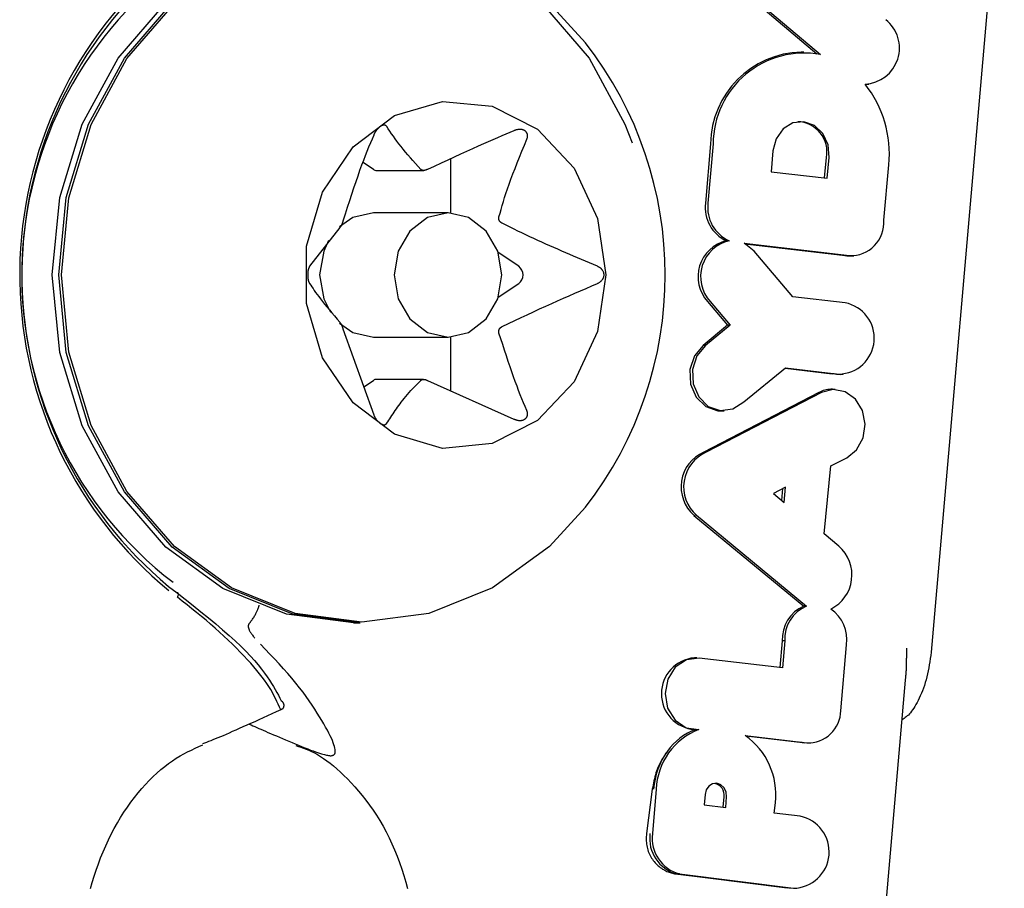
# Model space of a CAD drawing. Extents: x -5201 to 17020, y -2327 to 2764.
# Drawn here: x 1461 to 1480, y -1279 to -1261 of the extents above; entities that cross this region are included whole.
import ezdxf

# ---------------------------------------------------------------- set-up
doc = ezdxf.new("R2010")
doc.units = 0

msp = doc.modelspace()

# ---------------------------------------------------------------- linework, layer by layer
at = {"color": 7, "linetype": 'Continuous'}
for p, q in [((1480.482, -1257.186), (1479.01, -1274.101)), ((1475.175, -1260.761), (1476.71, -1262.058)), ((1475.226, -1260.76), (1476.783, -1262.075)), ((1476.447, -1262.026), (1476.397, -1262.025)), ((1477.686, -1262.673), (1477.704, -1262.673)), ((1477.704, -1262.673), (1477.754, -1262.671)), ((1474.572, -1263.871), (1474.467, -1265.063)), ((1474.624, -1263.872), (1474.519, -1265.063)), ((1469.347, -1265.262), (1469.347, -1264.175)), ((1475.827, -1264.013), (1475.79, -1264.432)), ((1476.866, -1264.558), (1476.904, -1264.147)), ((1476.917, -1264.564), (1476.955, -1264.147)), ((1467.789, -1264.387), (1467.582, -1264.25)), ((1478.057, -1265.406), (1478.158, -1264.293)), ((1467.854, -1264.408), (1468.799, -1264.408)), ((1475.79, -1264.432), (1476.917, -1264.564)), ((1469.289, -1265.26), (1467.789, -1265.26)), ((1467.11, -1265.557), (1466.504, -1266.336)), ((1474.946, -1265.821), (1474.888, -1265.82)), ((1475.249, -1265.873), (1477.365, -1266.121)), ((1475.452, -1266.034), (1475.249, -1265.873)), ((1475.26, -1265.882), (1477.224, -1266.112)), ((1470.711, -1266.336), (1470.299, -1266.061)), ((1476.226, -1266.947), (1475.452, -1266.034)), ((1477.224, -1266.112), (1477.315, -1266.123)), ((1477.315, -1266.123), (1477.402, -1266.127)), ((1477.402, -1266.127), (1477.452, -1266.125)), ((1470.3, -1266.957), (1470.711, -1266.682)), ((1477.277, -1267.07), (1476.226, -1266.947)), ((1474.51, -1267.045), (1474.912, -1267.519)), ((1474.561, -1267.044), (1474.964, -1267.519)), ((1474.912, -1267.519), (1474.422, -1267.926)), ((1474.964, -1267.519), (1474.473, -1267.927)), ((1474.964, -1267.519), (1474.912, -1267.519)), ((1467.173, -1267.592), (1467.793, -1269.324)), ((1467.789, -1267.76), (1469.289, -1267.76)), ((1469.347, -1268.843), (1469.347, -1267.758)), ((1474.473, -1267.927), (1474.422, -1267.926)), ((1475.24, -1269.061), (1476.078, -1268.378)), ((1476.07, -1268.385), (1477.016, -1268.496)), ((1476.078, -1268.378), (1477.154, -1268.504)), ((1477.104, -1268.506), (1477.192, -1268.51)), ((1477.192, -1268.51), (1477.242, -1268.508)), ((1467.592, -1268.762), (1467.789, -1268.631)), ((1468.798, -1268.611), (1467.854, -1268.611)), ((1468.875, -1268.631), (1470.613, -1269.41)), ((1476.752, -1268.872), (1474.434, -1270.074)), ((1476.803, -1268.874), (1474.485, -1270.076)), ((1477.027, -1268.809), (1476.989, -1268.809)), ((1477.077, -1268.811), (1477.027, -1268.809)), ((1474.794, -1269.244), (1474.844, -1269.242)), ((1474.485, -1270.076), (1474.434, -1270.074)), ((1476.994, -1270.348), (1477.311, -1270.19)), ((1476.857, -1271.716), (1476.994, -1270.348)), ((1476.082, -1270.778), (1475.835, -1270.906)), ((1475.835, -1270.906), (1476.052, -1271.085)), ((1476.004, -1271.045), (1476.028, -1270.806)), ((1476.052, -1271.085), (1476.082, -1270.778)), ((1474.287, -1271.344), (1474.236, -1271.346)), ((1474.236, -1271.346), (1476.447, -1273.172)), ((1474.287, -1271.344), (1476.501, -1273.173)), ((1477.154, -1271.966), (1476.857, -1271.716)), ((1463.667, -1272.775), (1463.84, -1272.904)), ((1476.501, -1273.173), (1476.447, -1273.172)), ((1467.389, -1273.51), (1467.518, -1273.51)), ((1476.014, -1273.872), (1475.966, -1274.409)), ((1476.065, -1273.872), (1476.014, -1273.872)), ((1476.065, -1273.872), (1476.017, -1274.415)), ((1477.191, -1275.277), (1477.308, -1273.951)), ((1474.298, -1274.215), (1474.248, -1274.213)), ((1476.017, -1274.415), (1474.342, -1274.218)), ((1477.89, -1281.607), (1478.495, -1274.664)), ((1474.248, -1275.657), (1474.298, -1275.655)), ((1475.269, -1275.775), (1476.508, -1275.921)), ((1475.283, -1275.785), (1476.371, -1275.912)), ((1476.371, -1275.912), (1476.457, -1275.922)), ((1476.521, -1275.926), (1476.54, -1275.926)), ((1476.54, -1275.926), (1476.59, -1275.924)), ((1473.4, -1276.856), (1473.282, -1277.749)), ((1473.478, -1276.857), (1473.405, -1277.749)), ((1474.46, -1276.964), (1474.444, -1277.167)), ((1474.826, -1277.215), (1474.843, -1277.011)), ((1474.877, -1277.221), (1474.894, -1277.011)), ((1474.444, -1277.167), (1474.877, -1277.221)), ((1475.852, -1277.337), (1475.876, -1277.128)), ((1476.372, -1277.398), (1475.852, -1277.337)), ((1473.869, -1278.561), (1474.515, -1278.639)), ((1473.869, -1278.561), (1473.898, -1278.561)), ((1473.948, -1278.56), (1473.898, -1278.561)), ((1473.948, -1278.56), (1476.24, -1278.848)), ((1474.515, -1278.639), (1476.116, -1278.84))]:
    msp.add_line(p, q, dxfattribs=at)
for points in [[(1467.389, -1273.51), (1466.04, -1273.335), (1464.758, -1272.817), (1463.609, -1271.983), (1462.649, -1270.875), (1461.927, -1269.547), (1461.478, -1268.068), (1461.326, -1266.51), (1461.478, -1264.953), (1461.927, -1263.473), (1462.649, -1262.146), (1463.609, -1261.037), (1464.758, -1260.203), (1466.04, -1259.686), (1467.389, -1259.51), (1468.738, -1259.686), (1470.019, -1260.203), (1471.168, -1261.037), (1472.128, -1262.146), (1472.85, -1263.473), (1472.996, -1263.85)], [(1467.518, -1273.51), (1466.169, -1273.335), (1464.888, -1272.817), (1463.738, -1271.983), (1462.779, -1270.875), (1462.056, -1269.547), (1461.608, -1268.068), (1461.456, -1266.51), (1461.608, -1264.953), (1462.056, -1263.473), (1462.779, -1262.146), (1463.738, -1261.037), (1464.888, -1260.203), (1466.169, -1259.686), (1467.518, -1259.51)], [(1472.054, -1271.181), (1471.329, -1271.97), (1470.182, -1272.802), (1468.903, -1273.319), (1467.558, -1273.494), (1466.212, -1273.319), (1464.933, -1272.802), (1463.787, -1271.97), (1462.829, -1270.865), (1462.108, -1269.54), (1461.661, -1268.064), (1461.509, -1266.51), (1461.661, -1264.956), (1462.108, -1263.48), (1462.829, -1262.156), (1463.787, -1261.05), (1464.933, -1260.218), (1466.212, -1259.702), (1467.558, -1259.526), (1468.903, -1259.702), (1470.182, -1260.218), (1471.329, -1261.05), (1472.054, -1261.84)], [(1468.055, -1263.521), (1468.051, -1263.518), (1468.048, -1263.514), (1468.044, -1263.511), (1468.04, -1263.508), (1468.036, -1263.505), (1468.032, -1263.502), (1468.028, -1263.5), (1468.024, -1263.498), (1468.019, -1263.496), (1468.014, -1263.495), (1468.009, -1263.495), (1468.004, -1263.495), (1467.999, -1263.495), (1467.993, -1263.495), (1467.988, -1263.496), (1467.982, -1263.497), (1467.977, -1263.499), (1467.972, -1263.5), (1467.966, -1263.502), (1467.961, -1263.504), (1467.956, -1263.506), (1467.95, -1263.509), (1467.945, -1263.511), (1467.94, -1263.514), (1467.935, -1263.518), (1467.93, -1263.521), (1467.924, -1263.524), (1467.919, -1263.528), (1467.914, -1263.532), (1467.909, -1263.536), (1467.904, -1263.54), (1467.899, -1263.545), (1467.894, -1263.549), (1467.889, -1263.554), (1467.884, -1263.559), (1467.879, -1263.564), (1467.874, -1263.569), (1467.869, -1263.575), (1467.864, -1263.581), (1467.859, -1263.586), (1467.854, -1263.592), (1467.849, -1263.598), (1467.845, -1263.605), (1467.84, -1263.611), (1467.836, -1263.618), (1467.831, -1263.624), (1467.827, -1263.631), (1467.823, -1263.638), (1467.819, -1263.645), (1467.815, -1263.652), (1467.811, -1263.659), (1467.808, -1263.666), (1467.804, -1263.673), (1467.801, -1263.68), (1467.797, -1263.687), (1467.794, -1263.695)], [(1468.743, -1264.387), (1468.69, -1264.328), (1468.637, -1264.269), (1468.584, -1264.21), (1468.533, -1264.152), (1468.483, -1264.094), (1468.434, -1264.037), (1468.388, -1263.982), (1468.344, -1263.927), (1468.302, -1263.873), (1468.262, -1263.821), (1468.225, -1263.769), (1468.189, -1263.719), (1468.154, -1263.669), (1468.121, -1263.62), (1468.088, -1263.57), (1468.055, -1263.521)], [(1470.875, -1263.781), (1470.878, -1263.772), (1470.88, -1263.764), (1470.883, -1263.755), (1470.885, -1263.746), (1470.887, -1263.738), (1470.888, -1263.73), (1470.889, -1263.721), (1470.89, -1263.713), (1470.89, -1263.705), (1470.889, -1263.697), (1470.888, -1263.69), (1470.887, -1263.682), (1470.885, -1263.675), (1470.883, -1263.669), (1470.88, -1263.662), (1470.878, -1263.656), (1470.874, -1263.65), (1470.871, -1263.644), (1470.868, -1263.639), (1470.864, -1263.634), (1470.86, -1263.629), (1470.856, -1263.624), (1470.851, -1263.62), (1470.846, -1263.616), (1470.842, -1263.612), (1470.837, -1263.609), (1470.831, -1263.605), (1470.826, -1263.602), (1470.82, -1263.599), (1470.814, -1263.596), (1470.808, -1263.594), (1470.802, -1263.592), (1470.796, -1263.59), (1470.789, -1263.588), (1470.783, -1263.586), (1470.776, -1263.585), (1470.769, -1263.584), (1470.762, -1263.583), (1470.754, -1263.582), (1470.747, -1263.581), (1470.739, -1263.581), (1470.731, -1263.581), (1470.723, -1263.581), (1470.715, -1263.582), (1470.707, -1263.583), (1470.699, -1263.584), (1470.691, -1263.585), (1470.682, -1263.587), (1470.674, -1263.589), (1470.665, -1263.591), (1470.657, -1263.593), (1470.648, -1263.596), (1470.64, -1263.599), (1470.631, -1263.602), (1470.623, -1263.605), (1470.614, -1263.608)], [(1476.955, -1264.147), (1476.935, -1263.892), (1476.831, -1263.666), (1476.661, -1263.503), (1476.449, -1263.428), (1476.229, -1263.451), (1476.033, -1263.571), (1475.892, -1263.768), (1475.827, -1264.013)], [(1467.794, -1263.695), (1467.76, -1263.775), (1467.726, -1263.855), (1467.692, -1263.938), (1467.658, -1264.023), (1467.623, -1264.112), (1467.586, -1264.205), (1467.549, -1264.304), (1467.511, -1264.409), (1467.472, -1264.521), (1467.431, -1264.638), (1467.39, -1264.762), (1467.348, -1264.889), (1467.305, -1265.021), (1467.261, -1265.154), (1467.217, -1265.29), (1467.173, -1265.427)], [(1470.614, -1263.608), (1470.534, -1263.643), (1470.452, -1263.677), (1470.369, -1263.713), (1470.283, -1263.751), (1470.193, -1263.789), (1470.099, -1263.831), (1470, -1263.875), (1469.895, -1263.922), (1469.783, -1263.972), (1469.664, -1264.026), (1469.541, -1264.082), (1469.413, -1264.14), (1469.282, -1264.2), (1469.148, -1264.262), (1469.012, -1264.325), (1468.876, -1264.387)], [(1470.314, -1265.34), (1470.335, -1265.266), (1470.356, -1265.19), (1470.378, -1265.114), (1470.402, -1265.035), (1470.427, -1264.953), (1470.454, -1264.868), (1470.485, -1264.779), (1470.518, -1264.684), (1470.555, -1264.584), (1470.595, -1264.478), (1470.637, -1264.369), (1470.682, -1264.256), (1470.729, -1264.14), (1470.777, -1264.021), (1470.826, -1263.902), (1470.875, -1263.781)], [(1468.876, -1264.387), (1468.871, -1264.389), (1468.866, -1264.391), (1468.862, -1264.393), (1468.857, -1264.395), (1468.852, -1264.397), (1468.847, -1264.399), (1468.843, -1264.4), (1468.838, -1264.402), (1468.833, -1264.403), (1468.828, -1264.404), (1468.824, -1264.405), (1468.819, -1264.406), (1468.814, -1264.407), (1468.81, -1264.407), (1468.805, -1264.407), (1468.801, -1264.408), (1468.797, -1264.408), (1468.793, -1264.407), (1468.789, -1264.407), (1468.785, -1264.407), (1468.781, -1264.406), (1468.778, -1264.405), (1468.774, -1264.405), (1468.771, -1264.404), (1468.768, -1264.403), (1468.766, -1264.402), (1468.763, -1264.401), (1468.761, -1264.4), (1468.759, -1264.399), (1468.757, -1264.398), (1468.755, -1264.397), (1468.753, -1264.396), (1468.752, -1264.395), (1468.75, -1264.394), (1468.749, -1264.393), (1468.748, -1264.392), (1468.746, -1264.39), (1468.745, -1264.389), (1468.744, -1264.388), (1468.743, -1264.387)], [(1467.789, -1265.26), (1467.374, -1265.355), (1467.106, -1265.54)], [(1470.378, -1265.47), (1470.373, -1265.467), (1470.369, -1265.465), (1470.365, -1265.462), (1470.361, -1265.46), (1470.357, -1265.457), (1470.353, -1265.454), (1470.349, -1265.451), (1470.345, -1265.448), (1470.342, -1265.445), (1470.338, -1265.442), (1470.335, -1265.438), (1470.332, -1265.434), (1470.329, -1265.431), (1470.327, -1265.427), (1470.324, -1265.423), (1470.322, -1265.419), (1470.32, -1265.415), (1470.318, -1265.411), (1470.316, -1265.407), (1470.315, -1265.403), (1470.314, -1265.399), (1470.313, -1265.394), (1470.312, -1265.391), (1470.311, -1265.387), (1470.31, -1265.383), (1470.31, -1265.379), (1470.31, -1265.376), (1470.31, -1265.372), (1470.31, -1265.369), (1470.31, -1265.366), (1470.31, -1265.363), (1470.31, -1265.36), (1470.311, -1265.357), (1470.311, -1265.355), (1470.311, -1265.352), (1470.312, -1265.35), (1470.312, -1265.347), (1470.313, -1265.345), (1470.314, -1265.342), (1470.314, -1265.34)], [(1467.173, -1265.427), (1467.172, -1265.431), (1467.171, -1265.436), (1467.17, -1265.44), (1467.168, -1265.445), (1467.167, -1265.449), (1467.165, -1265.454), (1467.164, -1265.458), (1467.162, -1265.463), (1467.161, -1265.467), (1467.159, -1265.472), (1467.157, -1265.476), (1467.156, -1265.481), (1467.154, -1265.485), (1467.152, -1265.489), (1467.15, -1265.494), (1467.148, -1265.498), (1467.146, -1265.502), (1467.144, -1265.506), (1467.142, -1265.51), (1467.14, -1265.514), (1467.138, -1265.517), (1467.136, -1265.521), (1467.134, -1265.524), (1467.132, -1265.527), (1467.13, -1265.53), (1467.129, -1265.533), (1467.127, -1265.535), (1467.125, -1265.537), (1467.124, -1265.54), (1467.122, -1265.542), (1467.121, -1265.544), (1467.119, -1265.545), (1467.118, -1265.547), (1467.117, -1265.549), (1467.116, -1265.55), (1467.114, -1265.552), (1467.113, -1265.553), (1467.112, -1265.554), (1467.111, -1265.555), (1467.11, -1265.557)], [(1472.294, -1266.336), (1472.215, -1266.302), (1472.136, -1266.268), (1472.056, -1266.234), (1471.977, -1266.2), (1471.897, -1266.166), (1471.817, -1266.131), (1471.737, -1266.097), (1471.658, -1266.063), (1471.577, -1266.028), (1471.497, -1265.993), (1471.417, -1265.958), (1471.337, -1265.923), (1471.256, -1265.888), (1471.176, -1265.852), (1471.096, -1265.815), (1471.016, -1265.778), (1470.936, -1265.741), (1470.856, -1265.703), (1470.776, -1265.665), (1470.696, -1265.626), (1470.617, -1265.588), (1470.537, -1265.548), (1470.457, -1265.509), (1470.378, -1265.47)], [(1466.887, -1265.818), (1466.788, -1266.032), (1466.706, -1266.51)], [(1466.504, -1266.336), (1466.501, -1266.341), (1466.498, -1266.346), (1466.496, -1266.352), (1466.493, -1266.357), (1466.49, -1266.363), (1466.488, -1266.368), (1466.486, -1266.374), (1466.483, -1266.381), (1466.481, -1266.387), (1466.479, -1266.394), (1466.477, -1266.401), (1466.476, -1266.408), (1466.474, -1266.415), (1466.473, -1266.423), (1466.471, -1266.43), (1466.47, -1266.437), (1466.469, -1266.445), (1466.468, -1266.452), (1466.467, -1266.459), (1466.467, -1266.466), (1466.466, -1266.473), (1466.466, -1266.48), (1466.465, -1266.487), (1466.465, -1266.494), (1466.465, -1266.501), (1466.465, -1266.508), (1466.465, -1266.515), (1466.465, -1266.522), (1466.465, -1266.529), (1466.466, -1266.536), (1466.466, -1266.543), (1466.466, -1266.549), (1466.467, -1266.556), (1466.468, -1266.563), (1466.468, -1266.569), (1466.469, -1266.576), (1466.47, -1266.582), (1466.471, -1266.588), (1466.472, -1266.595), (1466.474, -1266.601), (1466.475, -1266.607), (1466.476, -1266.613), (1466.478, -1266.619), (1466.479, -1266.625), (1466.481, -1266.631), (1466.483, -1266.637), (1466.484, -1266.642), (1466.486, -1266.647), (1466.488, -1266.652), (1466.49, -1266.657), (1466.493, -1266.661), (1466.495, -1266.666), (1466.497, -1266.67), (1466.499, -1266.674), (1466.501, -1266.678), (1466.504, -1266.682)], [(1472.294, -1266.682), (1472.304, -1266.677), (1472.313, -1266.672), (1472.323, -1266.667), (1472.332, -1266.661), (1472.341, -1266.656), (1472.349, -1266.65), (1472.358, -1266.644), (1472.365, -1266.638), (1472.373, -1266.631), (1472.38, -1266.625), (1472.386, -1266.618), (1472.392, -1266.61), (1472.397, -1266.603), (1472.402, -1266.596), (1472.406, -1266.588), (1472.411, -1266.581), (1472.414, -1266.574), (1472.417, -1266.567), (1472.42, -1266.559), (1472.422, -1266.552), (1472.424, -1266.545), (1472.426, -1266.538), (1472.427, -1266.531), (1472.428, -1266.524), (1472.429, -1266.517), (1472.429, -1266.51), (1472.429, -1266.503), (1472.428, -1266.496), (1472.427, -1266.49), (1472.426, -1266.483), (1472.425, -1266.476), (1472.423, -1266.469), (1472.421, -1266.463), (1472.419, -1266.456), (1472.416, -1266.449), (1472.413, -1266.443), (1472.41, -1266.437), (1472.407, -1266.43), (1472.403, -1266.424), (1472.399, -1266.418), (1472.395, -1266.411), (1472.39, -1266.405), (1472.385, -1266.399), (1472.379, -1266.393), (1472.374, -1266.387), (1472.368, -1266.382), (1472.362, -1266.376), (1472.355, -1266.371), (1472.348, -1266.366), (1472.341, -1266.362), (1472.334, -1266.357), (1472.326, -1266.353), (1472.318, -1266.348), (1472.31, -1266.344), (1472.302, -1266.34), (1472.294, -1266.336)], [(1466.706, -1266.51), (1466.788, -1266.989), (1466.922, -1267.259)], [(1466.504, -1266.682), (1466.526, -1266.716), (1466.549, -1266.75), (1466.573, -1266.785), (1466.598, -1266.822), (1466.625, -1266.86), (1466.655, -1266.901), (1466.687, -1266.945), (1466.723, -1266.992), (1466.763, -1267.042), (1466.806, -1267.096), (1466.852, -1267.153), (1466.901, -1267.212), (1466.951, -1267.273), (1467.003, -1267.335), (1467.056, -1267.398), (1467.109, -1267.462)], [(1470.377, -1267.548), (1470.504, -1267.488), (1470.631, -1267.428), (1470.758, -1267.369), (1470.883, -1267.31), (1471.008, -1267.252), (1471.132, -1267.194), (1471.254, -1267.138), (1471.375, -1267.083), (1471.494, -1267.03), (1471.611, -1266.978), (1471.727, -1266.927), (1471.842, -1266.877), (1471.956, -1266.828), (1472.069, -1266.779), (1472.182, -1266.731), (1472.294, -1266.682)], [(1467.103, -1267.477), (1467.374, -1267.665), (1467.789, -1267.76)], [(1467.109, -1267.462), (1467.112, -1267.464), (1467.114, -1267.467), (1467.116, -1267.47), (1467.118, -1267.472), (1467.12, -1267.475), (1467.122, -1267.478), (1467.125, -1267.481), (1467.127, -1267.484), (1467.129, -1267.487), (1467.131, -1267.491), (1467.133, -1267.494), (1467.136, -1267.498), (1467.138, -1267.502), (1467.14, -1267.506), (1467.142, -1267.51), (1467.144, -1267.514), (1467.146, -1267.518), (1467.148, -1267.522), (1467.15, -1267.526), (1467.152, -1267.531), (1467.154, -1267.535), (1467.155, -1267.539), (1467.157, -1267.543), (1467.159, -1267.547), (1467.16, -1267.55), (1467.161, -1267.554), (1467.163, -1267.558), (1467.164, -1267.561), (1467.165, -1267.564), (1467.166, -1267.567), (1467.167, -1267.57), (1467.168, -1267.573), (1467.168, -1267.576), (1467.169, -1267.578), (1467.17, -1267.58), (1467.171, -1267.583), (1467.171, -1267.585), (1467.172, -1267.587), (1467.172, -1267.59), (1467.173, -1267.592)], [(1470.314, -1267.678), (1470.313, -1267.674), (1470.312, -1267.669), (1470.311, -1267.665), (1470.311, -1267.66), (1470.31, -1267.656), (1470.31, -1267.651), (1470.309, -1267.646), (1470.309, -1267.642), (1470.31, -1267.637), (1470.31, -1267.633), (1470.311, -1267.628), (1470.312, -1267.624), (1470.313, -1267.619), (1470.315, -1267.615), (1470.316, -1267.61), (1470.318, -1267.606), (1470.32, -1267.602), (1470.322, -1267.598), (1470.325, -1267.594), (1470.327, -1267.59), (1470.33, -1267.587), (1470.332, -1267.583), (1470.335, -1267.58), (1470.338, -1267.577), (1470.341, -1267.574), (1470.343, -1267.571), (1470.346, -1267.569), (1470.349, -1267.567), (1470.351, -1267.564), (1470.354, -1267.562), (1470.357, -1267.561), (1470.359, -1267.559), (1470.362, -1267.557), (1470.364, -1267.556), (1470.366, -1267.554), (1470.368, -1267.553), (1470.371, -1267.552), (1470.373, -1267.551), (1470.375, -1267.55), (1470.377, -1267.548)], [(1470.874, -1269.237), (1470.842, -1269.159), (1470.809, -1269.08), (1470.777, -1269), (1470.744, -1268.919), (1470.71, -1268.835), (1470.677, -1268.747), (1470.643, -1268.656), (1470.608, -1268.561), (1470.572, -1268.462), (1470.537, -1268.358), (1470.5, -1268.25), (1470.463, -1268.139), (1470.426, -1268.026), (1470.389, -1267.911), (1470.351, -1267.795), (1470.314, -1267.678)], [(1474.422, -1267.926), (1474.246, -1268.136), (1474.157, -1268.411), (1474.169, -1268.704), (1474.282, -1268.966), (1474.475, -1269.156), (1474.718, -1269.241), (1474.794, -1269.244)], [(1474.473, -1267.927), (1474.297, -1268.137), (1474.208, -1268.411), (1474.221, -1268.703), (1474.333, -1268.965), (1474.526, -1269.155), (1474.768, -1269.24), (1475.02, -1269.206), (1475.24, -1269.061)], [(1468.054, -1269.497), (1468.075, -1269.465), (1468.096, -1269.433), (1468.118, -1269.402), (1468.139, -1269.369), (1468.161, -1269.337), (1468.183, -1269.305), (1468.205, -1269.272), (1468.227, -1269.239), (1468.25, -1269.205), (1468.273, -1269.172), (1468.298, -1269.137), (1468.323, -1269.102), (1468.349, -1269.067), (1468.377, -1269.03), (1468.407, -1268.993), (1468.438, -1268.955), (1468.472, -1268.917), (1468.507, -1268.877), (1468.544, -1268.837), (1468.582, -1268.797), (1468.621, -1268.756), (1468.661, -1268.714), (1468.701, -1268.673), (1468.742, -1268.631)], [(1468.742, -1268.631), (1468.745, -1268.629), (1468.747, -1268.627), (1468.75, -1268.625), (1468.752, -1268.623), (1468.755, -1268.621), (1468.758, -1268.62), (1468.761, -1268.618), (1468.764, -1268.617), (1468.767, -1268.616), (1468.771, -1268.614), (1468.774, -1268.613), (1468.778, -1268.613), (1468.781, -1268.612), (1468.785, -1268.612), (1468.789, -1268.611), (1468.793, -1268.611), (1468.797, -1268.611), (1468.802, -1268.611), (1468.806, -1268.611), (1468.81, -1268.611), (1468.814, -1268.612), (1468.818, -1268.612), (1468.822, -1268.613), (1468.826, -1268.614), (1468.83, -1268.615), (1468.834, -1268.616), (1468.837, -1268.616), (1468.841, -1268.617), (1468.844, -1268.619), (1468.847, -1268.62), (1468.85, -1268.621), (1468.854, -1268.622), (1468.856, -1268.623), (1468.859, -1268.624), (1468.862, -1268.625), (1468.865, -1268.626), (1468.867, -1268.628), (1468.87, -1268.629), (1468.872, -1268.63), (1468.875, -1268.631)], [(1477.311, -1270.19), (1477.51, -1270.028), (1477.641, -1269.79), (1477.682, -1269.512), (1477.629, -1269.238), (1477.488, -1269.008), (1477.281, -1268.858), (1477.041, -1268.811), (1476.803, -1268.874)], [(1467.793, -1269.324), (1467.797, -1269.333), (1467.801, -1269.341), (1467.806, -1269.35), (1467.81, -1269.358), (1467.815, -1269.367), (1467.819, -1269.375), (1467.824, -1269.384), (1467.829, -1269.392), (1467.834, -1269.4), (1467.839, -1269.408), (1467.845, -1269.415), (1467.851, -1269.422), (1467.856, -1269.43), (1467.862, -1269.436), (1467.868, -1269.443), (1467.873, -1269.449), (1467.879, -1269.455), (1467.884, -1269.461), (1467.89, -1269.466), (1467.895, -1269.471), (1467.901, -1269.476), (1467.906, -1269.481), (1467.912, -1269.485), (1467.917, -1269.489), (1467.922, -1269.493), (1467.927, -1269.497), (1467.933, -1269.5), (1467.938, -1269.503), (1467.943, -1269.506), (1467.948, -1269.509), (1467.953, -1269.511), (1467.958, -1269.513), (1467.963, -1269.515), (1467.968, -1269.517), (1467.973, -1269.519), (1467.978, -1269.52), (1467.982, -1269.521), (1467.987, -1269.522), (1467.992, -1269.523), (1467.996, -1269.524), (1468.001, -1269.524), (1468.005, -1269.524), (1468.01, -1269.524), (1468.014, -1269.523), (1468.018, -1269.522), (1468.022, -1269.521), (1468.026, -1269.52), (1468.03, -1269.518), (1468.033, -1269.516), (1468.036, -1269.514), (1468.04, -1269.512), (1468.043, -1269.509), (1468.045, -1269.506), (1468.048, -1269.503), (1468.051, -1269.5), (1468.054, -1269.497)], [(1470.613, -1269.41), (1470.624, -1269.414), (1470.634, -1269.417), (1470.644, -1269.421), (1470.655, -1269.424), (1470.665, -1269.427), (1470.675, -1269.43), (1470.685, -1269.432), (1470.695, -1269.434), (1470.705, -1269.435), (1470.715, -1269.436), (1470.724, -1269.437), (1470.734, -1269.437), (1470.743, -1269.437), (1470.752, -1269.436), (1470.76, -1269.436), (1470.768, -1269.435), (1470.776, -1269.433), (1470.784, -1269.432), (1470.791, -1269.43), (1470.798, -1269.428), (1470.805, -1269.425), (1470.811, -1269.423), (1470.818, -1269.42), (1470.823, -1269.417), (1470.829, -1269.414), (1470.834, -1269.411), (1470.84, -1269.407), (1470.844, -1269.403), (1470.849, -1269.399), (1470.853, -1269.395), (1470.858, -1269.391), (1470.861, -1269.386), (1470.865, -1269.382), (1470.869, -1269.377), (1470.872, -1269.372), (1470.875, -1269.367), (1470.877, -1269.362), (1470.88, -1269.356), (1470.882, -1269.351), (1470.884, -1269.345), (1470.886, -1269.339), (1470.887, -1269.333), (1470.888, -1269.327), (1470.889, -1269.32), (1470.89, -1269.314), (1470.89, -1269.307), (1470.889, -1269.3), (1470.889, -1269.294), (1470.888, -1269.287), (1470.887, -1269.28), (1470.885, -1269.273), (1470.883, -1269.266), (1470.881, -1269.259), (1470.879, -1269.251), (1470.877, -1269.244), (1470.874, -1269.237)], [(1463.847, -1272.994), (1463.855, -1272.977), (1463.861, -1272.96), (1463.864, -1272.945), (1463.864, -1272.931), (1463.862, -1272.92), (1463.857, -1272.911), (1463.85, -1272.906), (1463.84, -1272.904)], [(1463.84, -1272.904), (1464, -1273.031), (1464.159, -1273.158), (1464.315, -1273.284), (1464.467, -1273.407), (1464.614, -1273.529), (1464.754, -1273.647), (1464.886, -1273.762), (1465.008, -1273.873), (1465.119, -1273.979), (1465.22, -1274.08), (1465.312, -1274.177), (1465.395, -1274.269), (1465.469, -1274.356), (1465.536, -1274.439), (1465.596, -1274.518), (1465.649, -1274.592), (1465.697, -1274.662), (1465.739, -1274.728), (1465.778, -1274.791), (1465.813, -1274.851), (1465.845, -1274.91), (1465.875, -1274.966), (1465.903, -1275.022), (1465.931, -1275.077)], [(1465.922, -1275.262), (1465.897, -1275.204), (1465.871, -1275.146), (1465.845, -1275.088), (1465.817, -1275.03), (1465.787, -1274.971), (1465.755, -1274.911), (1465.721, -1274.851), (1465.683, -1274.79), (1465.642, -1274.727), (1465.598, -1274.664), (1465.55, -1274.599), (1465.498, -1274.533), (1465.442, -1274.465), (1465.383, -1274.395), (1465.32, -1274.323), (1465.253, -1274.25), (1465.182, -1274.174), (1465.108, -1274.097), (1465.03, -1274.018), (1464.95, -1273.938), (1464.867, -1273.858), (1464.781, -1273.777), (1464.693, -1273.697), (1464.604, -1273.616), (1464.512, -1273.537), (1464.42, -1273.458), (1464.326, -1273.38), (1464.231, -1273.302), (1464.136, -1273.224), (1464.04, -1273.147), (1463.943, -1273.07), (1463.847, -1272.994)], [(1465.288, -1273.522), (1465.3, -1273.507), (1465.312, -1273.493), (1465.324, -1273.478), (1465.335, -1273.463), (1465.347, -1273.448), (1465.358, -1273.433), (1465.369, -1273.417), (1465.379, -1273.402), (1465.389, -1273.386), (1465.398, -1273.37), (1465.407, -1273.355), (1465.415, -1273.339), (1465.423, -1273.324), (1465.431, -1273.309), (1465.437, -1273.294), (1465.444, -1273.28), (1465.449, -1273.267), (1465.455, -1273.255), (1465.459, -1273.243), (1465.464, -1273.232), (1465.468, -1273.222), (1465.471, -1273.213), (1465.474, -1273.204), (1465.477, -1273.197), (1465.479, -1273.19), (1465.481, -1273.183), (1465.483, -1273.178), (1465.485, -1273.173), (1465.486, -1273.168), (1465.488, -1273.163), (1465.489, -1273.159), (1465.49, -1273.155)], [(1465.288, -1273.522), (1465.286, -1273.525), (1465.283, -1273.529), (1465.281, -1273.533), (1465.279, -1273.536), (1465.277, -1273.54), (1465.275, -1273.545), (1465.273, -1273.549), (1465.272, -1273.554), (1465.271, -1273.56), (1465.27, -1273.566), (1465.27, -1273.573), (1465.27, -1273.58), (1465.27, -1273.588), (1465.271, -1273.596), (1465.273, -1273.604), (1465.275, -1273.614), (1465.278, -1273.623), (1465.281, -1273.634), (1465.285, -1273.645), (1465.29, -1273.656), (1465.296, -1273.668), (1465.302, -1273.68), (1465.309, -1273.692), (1465.317, -1273.705), (1465.326, -1273.718), (1465.336, -1273.732), (1465.346, -1273.746), (1465.356, -1273.76), (1465.367, -1273.774), (1465.379, -1273.788), (1465.39, -1273.802), (1465.402, -1273.817)], [(1466.937, -1276.183), (1466.95, -1276.18), (1466.962, -1276.177), (1466.974, -1276.174), (1466.985, -1276.169), (1466.994, -1276.162), (1467.003, -1276.153), (1467.01, -1276.141), (1467.015, -1276.126), (1467.018, -1276.107), (1467.018, -1276.085), (1467.016, -1276.06), (1467.011, -1276.03), (1467.004, -1275.998), (1466.993, -1275.961), (1466.98, -1275.921), (1466.963, -1275.877), (1466.942, -1275.83), (1466.918, -1275.779), (1466.891, -1275.725), (1466.861, -1275.667), (1466.827, -1275.605), (1466.79, -1275.54), (1466.749, -1275.472), (1466.706, -1275.4), (1466.659, -1275.324), (1466.609, -1275.246), (1466.555, -1275.164), (1466.498, -1275.08), (1466.437, -1274.993), (1466.372, -1274.904), (1466.302, -1274.813), (1466.228, -1274.72), (1466.149, -1274.625), (1466.066, -1274.529), (1465.98, -1274.432), (1465.891, -1274.334), (1465.799, -1274.236), (1465.706, -1274.136), (1465.611, -1274.037), (1465.516, -1273.937)], [(1478.491, -1274.664), (1478.493, -1274.649), (1478.496, -1274.635), (1478.498, -1274.619), (1478.5, -1274.604), (1478.502, -1274.587), (1478.504, -1274.569), (1478.506, -1274.55), (1478.508, -1274.53), (1478.509, -1274.508), (1478.51, -1274.484), (1478.511, -1274.459), (1478.512, -1274.434), (1478.513, -1274.408), (1478.513, -1274.381), (1478.514, -1274.354), (1478.515, -1274.328), (1478.515, -1274.301), (1478.516, -1274.276), (1478.517, -1274.251), (1478.517, -1274.227), (1478.518, -1274.204), (1478.519, -1274.181), (1478.519, -1274.161), (1478.52, -1274.141), (1478.52, -1274.123), (1478.52, -1274.106), (1478.52, -1274.09), (1478.521, -1274.075), (1478.521, -1274.061), (1478.521, -1274.048), (1478.521, -1274.034), (1478.521, -1274.021)], [(1474.342, -1274.218), (1474.085, -1274.25), (1473.861, -1274.399), (1473.709, -1274.641), (1473.655, -1274.932), (1473.707, -1275.224), (1473.858, -1275.467), (1474.08, -1275.618), (1474.337, -1275.652)], [(1479.01, -1274.101), (1479.001, -1274.164), (1478.992, -1274.227), (1478.983, -1274.29), (1478.973, -1274.352), (1478.963, -1274.414), (1478.951, -1274.475), (1478.939, -1274.536), (1478.925, -1274.595), (1478.909, -1274.654), (1478.892, -1274.711), (1478.874, -1274.767), (1478.854, -1274.822), (1478.834, -1274.875), (1478.814, -1274.926), (1478.792, -1274.976), (1478.77, -1275.023), (1478.749, -1275.069), (1478.727, -1275.112), (1478.705, -1275.152), (1478.682, -1275.19), (1478.66, -1275.226), (1478.638, -1275.259), (1478.616, -1275.289), (1478.595, -1275.317), (1478.573, -1275.341), (1478.552, -1275.363), (1478.53, -1275.382), (1478.509, -1275.4), (1478.488, -1275.416), (1478.467, -1275.431), (1478.446, -1275.446), (1478.425, -1275.46)], [(1465.949, -1275.247), (1465.952, -1275.245), (1465.955, -1275.242), (1465.958, -1275.24), (1465.961, -1275.237), (1465.964, -1275.235), (1465.966, -1275.232), (1465.969, -1275.23), (1465.972, -1275.227), (1465.974, -1275.224), (1465.976, -1275.221), (1465.978, -1275.217), (1465.98, -1275.214), (1465.982, -1275.21), (1465.983, -1275.207), (1465.984, -1275.203), (1465.986, -1275.2), (1465.987, -1275.196), (1465.988, -1275.192), (1465.988, -1275.188), (1465.989, -1275.185), (1465.99, -1275.181), (1465.99, -1275.177), (1465.99, -1275.173), (1465.99, -1275.169), (1465.99, -1275.165), (1465.989, -1275.161), (1465.989, -1275.157), (1465.988, -1275.153), (1465.987, -1275.149), (1465.986, -1275.145), (1465.985, -1275.142), (1465.984, -1275.138), (1465.982, -1275.134), (1465.981, -1275.13), (1465.979, -1275.126), (1465.977, -1275.123), (1465.975, -1275.119), (1465.973, -1275.116), (1465.971, -1275.112), (1465.969, -1275.109), (1465.966, -1275.106), (1465.964, -1275.103), (1465.962, -1275.101), (1465.959, -1275.098), (1465.957, -1275.096), (1465.955, -1275.094), (1465.953, -1275.092), (1465.95, -1275.09), (1465.948, -1275.088), (1465.946, -1275.087), (1465.945, -1275.085), (1465.943, -1275.084), (1465.941, -1275.083), (1465.94, -1275.082), (1465.938, -1275.081), (1465.937, -1275.08), (1465.936, -1275.08), (1465.935, -1275.079), (1465.934, -1275.078), (1465.933, -1275.078), (1465.933, -1275.078), (1465.932, -1275.077), (1465.932, -1275.077), (1465.931, -1275.077)], [(1465.922, -1275.262), (1465.833, -1275.302), (1465.744, -1275.342), (1465.656, -1275.381), (1465.569, -1275.42), (1465.483, -1275.459), (1465.399, -1275.497), (1465.317, -1275.533), (1465.238, -1275.569), (1465.161, -1275.603), (1465.088, -1275.636), (1465.017, -1275.668), (1464.949, -1275.698), (1464.884, -1275.727), (1464.823, -1275.753), (1464.764, -1275.779), (1464.709, -1275.802), (1464.656, -1275.824), (1464.607, -1275.844), (1464.56, -1275.863), (1464.515, -1275.881), (1464.471, -1275.898), (1464.429, -1275.914), (1464.387, -1275.93), (1464.346, -1275.945)], [(1465.949, -1275.247), (1465.947, -1275.248), (1465.945, -1275.249), (1465.943, -1275.25), (1465.942, -1275.251), (1465.94, -1275.252), (1465.938, -1275.254), (1465.936, -1275.254), (1465.934, -1275.255), (1465.933, -1275.256), (1465.931, -1275.257), (1465.93, -1275.258), (1465.928, -1275.259), (1465.926, -1275.26), (1465.925, -1275.26), (1465.923, -1275.261), (1465.922, -1275.262)], [(1465.288, -1275.546), (1465.325, -1275.563), (1465.362, -1275.579), (1465.4, -1275.596), (1465.439, -1275.614), (1465.48, -1275.632), (1465.523, -1275.65), (1465.568, -1275.67), (1465.616, -1275.691), (1465.666, -1275.713), (1465.72, -1275.736), (1465.777, -1275.76), (1465.835, -1275.784), (1465.896, -1275.81), (1465.958, -1275.836), (1466.021, -1275.863), (1466.086, -1275.89), (1466.151, -1275.917), (1466.216, -1275.945), (1466.281, -1275.972), (1466.344, -1275.998), (1466.405, -1276.023), (1466.465, -1276.046), (1466.521, -1276.068), (1466.573, -1276.087), (1466.621, -1276.105), (1466.665, -1276.119), (1466.705, -1276.132), (1466.74, -1276.143), (1466.773, -1276.152), (1466.801, -1276.159), (1466.826, -1276.165), (1466.847, -1276.17), (1466.866, -1276.174), (1466.881, -1276.176), (1466.894, -1276.179), (1466.905, -1276.18), (1466.915, -1276.181), (1466.923, -1276.182), (1466.93, -1276.182), (1466.937, -1276.183)], [(1462.097, -1278.853), (1462.131, -1278.73), (1462.169, -1278.607), (1462.209, -1278.483), (1462.253, -1278.359), (1462.299, -1278.236), (1462.348, -1278.114), (1462.401, -1277.993), (1462.455, -1277.874), (1462.513, -1277.757), (1462.573, -1277.643), (1462.636, -1277.532), (1462.701, -1277.423), (1462.768, -1277.318), (1462.837, -1277.217), (1462.908, -1277.118), (1462.98, -1277.023), (1463.053, -1276.931), (1463.128, -1276.844), (1463.203, -1276.759), (1463.279, -1276.679), (1463.356, -1276.602), (1463.433, -1276.53), (1463.511, -1276.462), (1463.588, -1276.398), (1463.666, -1276.338), (1463.743, -1276.284), (1463.82, -1276.233), (1463.897, -1276.187), (1463.974, -1276.144), (1464.05, -1276.105), (1464.126, -1276.067), (1464.202, -1276.031), (1464.278, -1275.997), (1464.354, -1275.963)], [(1466.226, -1275.977), (1466.278, -1275.994), (1466.33, -1276.012), (1466.382, -1276.03), (1466.436, -1276.051), (1466.49, -1276.073), (1466.545, -1276.099), (1466.602, -1276.127), (1466.661, -1276.16), (1466.722, -1276.196), (1466.785, -1276.238), (1466.849, -1276.283), (1466.915, -1276.333), (1466.983, -1276.388), (1467.052, -1276.447), (1467.123, -1276.51), (1467.195, -1276.578), (1467.268, -1276.65), (1467.342, -1276.727), (1467.416, -1276.809), (1467.49, -1276.894), (1467.564, -1276.983), (1467.638, -1277.077), (1467.71, -1277.174), (1467.781, -1277.275), (1467.85, -1277.38), (1467.917, -1277.488), (1467.982, -1277.6), (1468.044, -1277.714), (1468.104, -1277.832), (1468.161, -1277.953), (1468.215, -1278.076), (1468.266, -1278.203), (1468.314, -1278.331), (1468.358, -1278.461), (1468.399, -1278.592), (1468.437, -1278.723), (1468.472, -1278.852)], [(1473.703, -1276.091), (1473.689, -1276.112), (1473.674, -1276.133), (1473.66, -1276.154), (1473.645, -1276.176), (1473.631, -1276.199), (1473.616, -1276.222), (1473.601, -1276.247), (1473.586, -1276.272), (1473.571, -1276.3), (1473.556, -1276.328), (1473.541, -1276.358), (1473.526, -1276.389), (1473.512, -1276.422), (1473.498, -1276.456), (1473.485, -1276.491), (1473.473, -1276.528), (1473.462, -1276.566), (1473.452, -1276.605), (1473.442, -1276.646), (1473.433, -1276.687), (1473.424, -1276.729), (1473.416, -1276.771), (1473.408, -1276.814), (1473.4, -1276.856)], [(1474.894, -1277.011), (1474.886, -1276.913), (1474.845, -1276.827), (1474.779, -1276.765), (1474.698, -1276.736), (1474.613, -1276.747), (1474.538, -1276.793), (1474.485, -1276.869), (1474.46, -1276.964)], [(1473.282, -1277.749), (1473.28, -1277.779), (1473.279, -1277.81), (1473.278, -1277.84), (1473.278, -1277.871), (1473.279, -1277.901), (1473.28, -1277.931), (1473.283, -1277.961), (1473.287, -1277.99), (1473.293, -1278.02), (1473.3, -1278.049), (1473.308, -1278.078), (1473.318, -1278.106), (1473.33, -1278.134), (1473.342, -1278.161), (1473.356, -1278.188), (1473.37, -1278.214), (1473.386, -1278.24), (1473.403, -1278.265), (1473.42, -1278.289), (1473.439, -1278.312), (1473.458, -1278.334), (1473.477, -1278.355), (1473.498, -1278.376), (1473.518, -1278.395), (1473.54, -1278.413), (1473.561, -1278.43), (1473.583, -1278.446), (1473.605, -1278.461), (1473.627, -1278.474), (1473.649, -1278.487), (1473.672, -1278.498), (1473.694, -1278.508), (1473.716, -1278.517), (1473.738, -1278.525), (1473.76, -1278.533), (1473.782, -1278.539), (1473.804, -1278.545), (1473.825, -1278.551), (1473.847, -1278.556), (1473.869, -1278.561)]]:
    msp.add_lwpolyline(points, dxfattribs=at)
for points in [[(1472.463, -1266.51), (1472.299, -1267.647), (1471.824, -1268.66), (1471.09, -1269.44), (1470.176, -1269.903), (1469.181, -1269.998), (1468.214, -1269.715), (1467.379, -1269.085), (1466.766, -1268.176), (1466.442, -1267.086), (1466.442, -1265.934), (1466.766, -1264.844), (1467.379, -1263.935), (1468.214, -1263.305), (1469.181, -1263.022), (1470.176, -1263.117), (1471.09, -1263.58), (1471.824, -1264.36), (1472.299, -1265.374)], [(1468.206, -1266.51), (1468.288, -1266.989), (1468.523, -1267.394), (1468.874, -1267.665), (1469.289, -1267.76), (1469.703, -1267.665), (1470.054, -1267.394), (1470.289, -1266.989), (1470.371, -1266.51), (1470.289, -1266.032), (1470.054, -1265.626), (1469.703, -1265.355), (1469.289, -1265.26), (1468.874, -1265.355), (1468.523, -1265.626), (1468.288, -1266.032)]]:
    msp.add_lwpolyline(points, close=True, dxfattribs=at)
for centre, radius, start, end in [((1468.49, -1266.519), 7.779, 125.0982, 232.508), ((1468.901, -1266.504), 8.231, 131.4142, 230.5343), ((1468.85, -1266.504), 8.135, 131.5191, 230.4294), ((1477.647, -1261.944), 0.726, 272.6385, 51.7043), ((1466.059, -1266.51), 7.6, 322.0822, 37.9178), ((1476.445, -1263.897), 1.873, 91.476, 179.2112), ((1476.457, -1263.879), 1.833, 79.7518, 179.7724), ((1475.92, -1264.069), 2.249, 354.2835, 38.5019), ((1476.304, -1264.036), 0.61, 349.5251, 88.0783), ((1467.854, -1264.291), 0.117, 235.9037, 269.7121), ((1475.194, -1265.155), 0.732, 172.8068, 245.3644), ((1475.242, -1265.155), 0.729, 172.7534, 246.0198), ((1477.394, -1265.457), 0.665, 267.5213, 4.3661), ((1475.067, -1266.546), 0.748, 103.795, 221.8714), ((1475.115, -1266.546), 0.745, 103.1512, 221.9415), ((1470.584, -1266.509), 0.215, 306.3201, 53.6799), ((1477.143, -1267.781), 0.723, 270.8875, 79.3182), ((1467.854, -1268.728), 0.117, 90.2879, 124.0963), ((1477.011, -1269.366), 0.557, 92.1989, 117.6078), ((1474.743, -1270.773), 0.764, 113.8384, 228.4892), ((1474.793, -1270.773), 0.763, 113.8294, 228.4887), ((1476.651, -1272.545), 0.766, 296.4692, 48.986), ((1476.734, -1273.834), 0.721, 113.3864, 183.0498), ((1476.783, -1273.834), 0.719, 113.1029, 183.0796), ((1476.559, -1273.85), 0.756, 352.2613, 54.9584), ((1474.307, -1274.935), 0.724, 94.725, 265.275), ((1476.537, -1275.266), 0.655, 267.4506, 359.1129), ((1474.834, -1276.916), 1.358, 111.486, 177.4889), ((1474.691, -1276.792), 1.211, 110.1968, 144.6357), ((1474.428, -1276.965), 1.457, 353.5909, 54.7257), ((1474.933, -1276.97), 1.512, 144.4563, 175.699), ((1474.602, -1276.977), 0.244, 352.0394, 77.4332), ((1476.226, -1278.116), 0.732, 271.0643, 78.5245), ((1474.084, -1277.848), 0.738, 172.3047, 255.3982), ((1474.134, -1277.848), 0.736, 172.305, 255.3946)]:
    msp.add_arc(centre, radius, start, end, dxfattribs=at)
for centre, major_axis, ratio, start_param, end_param in [((1475.224, -1266.112), (3.985, -0.351), 0.050528, 1.023028, 1.049417), ((1475.016, -1268.496), (3.985, -0.351), 0.050531, 1.02397, 1.049418), ((1474.371, -1275.912), (3.985, -0.351), 0.050528, 1.024305, 1.049417), ((1474.116, -1278.84), (3.982, -0.375), 0.054093, 1.028421, 1.049758)]:
    msp.add_ellipse(centre, major_axis=major_axis, ratio=ratio, start_param=start_param, end_param=end_param, dxfattribs=at)

doc.saveas('drawing.dxf')
